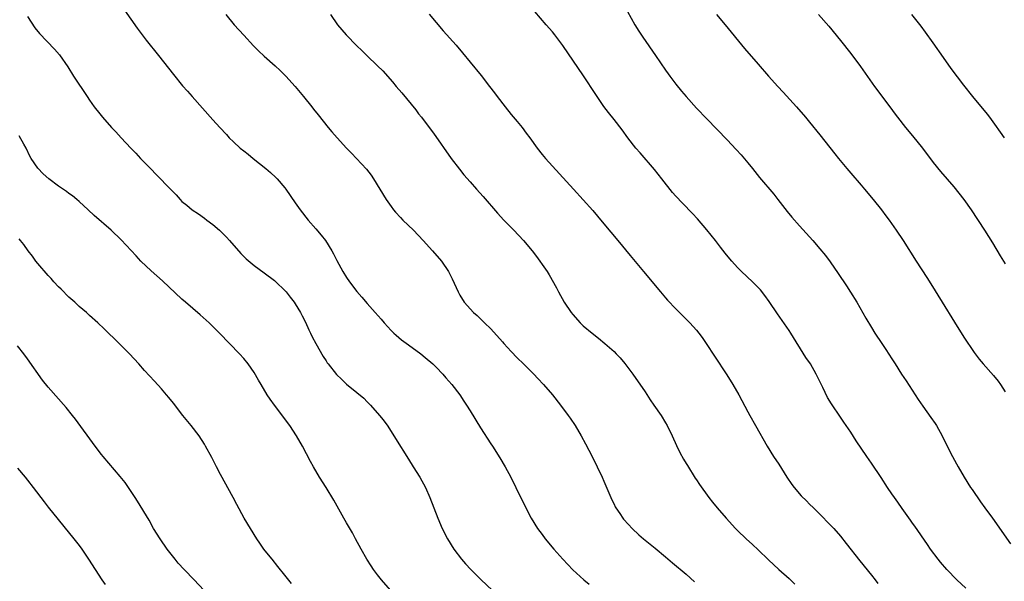
# Model space of a CAD drawing. Units: inches. Extents: x 2583000 to 2586000, y 1485000 to 1488000.
# Drawn here: x 2583181 to 2583373, y 1485445 to 1485554 of the extents above; entities that cross this region are included whole.
import ezdxf

# ---------------------------------------------------------------- set-up
doc = ezdxf.new("R2010")
doc.units = ezdxf.units.IN
doc.header["$MEASUREMENT"] = 0
doc.layers.add('LD25831485_10ft', color=121, linetype='Continuous')

msp = doc.modelspace()

# ---------------------------------------------------------------- linework, layer by layer
at = {"layer": 'LD25831485_10ft'}
for points, elevation in [([(2583298.87, 1485556.87), (2583301.02, 1485553), (2583301.77, 1485551.77), (2583302.56, 1485550.56), (2583305.07, 1485547), (2583307, 1485544.14), (2583307.47, 1485543.47), (2583307.82, 1485543), (2583309, 1485541.45), (2583310.1, 1485540.1), (2583311.02, 1485539), (2583313, 1485536.79), (2583315, 1485534.68), (2583319, 1485530.63), (2583320.74, 1485528.74), (2583321.68, 1485527.68), (2583323, 1485526.13), (2583323.92, 1485525), (2583325.28, 1485523.28), (2583328.01, 1485520.01), (2583328.83, 1485519), (2583330.66, 1485516.66), (2583331.55, 1485515.55), (2583333, 1485513.9), (2583335.61, 1485511), (2583337, 1485509.41), (2583338.08, 1485508.08), (2583339, 1485506.84), (2583340.57, 1485504.57), (2583342.18, 1485502.18), (2583342.97, 1485500.97), (2583344.16, 1485499), (2583345.92, 1485495.92), (2583347, 1485494.09), (2583347.67, 1485493), (2583349, 1485491), (2583349.81, 1485489.81), (2583351, 1485487.97), (2583351.6, 1485487), (2583352.88, 1485485), (2583353.73, 1485483.73), (2583356.11, 1485480.11), (2583357, 1485478.79), (2583358.58, 1485476.58), (2583359.4, 1485475.4), (2583359.63, 1485475), (2583360.75, 1485473), (2583361.71, 1485471), (2583362.74, 1485469), (2583363.57, 1485467.57), (2583363.88, 1485467), (2583365.05, 1485465), (2583366.27, 1485463), (2583366.56, 1485462.56), (2583368.18, 1485460.18), (2583369.08, 1485459), (2583370.53, 1485457), (2583374.03, 1485452.03)], 12100), ([(2583183, 1485554.57), (2583184.4, 1485552.4), (2583185.28, 1485551.28), (2583188.25, 1485548.25), (2583189.16, 1485547.16), (2583190.79, 1485544.79), (2583191.92, 1485543), (2583194.54, 1485539), (2583195, 1485538.31), (2583195.94, 1485537), (2583197, 1485535.63), (2583197.53, 1485535), (2583199.32, 1485533), (2583200.14, 1485532.14), (2583201.17, 1485531), (2583203.04, 1485529), (2583204, 1485528), (2583204.94, 1485527), (2583207, 1485524.88), (2583207.94, 1485523.94), (2583210.88, 1485520.88), (2583211, 1485520.72), (2583211.87, 1485519.87), (2583212.62, 1485519), (2583213, 1485518.63), (2583213.92, 1485517.92), (2583215, 1485516.96), (2583216.2, 1485516.2), (2583217.35, 1485515.35), (2583217.8, 1485515), (2583219, 1485514.16), (2583220.29, 1485513), (2583220.67, 1485512.67), (2583221.67, 1485511.67), (2583222.24, 1485511), (2583224.46, 1485508.46), (2583225.47, 1485507.47), (2583227, 1485506.16), (2583229, 1485504.72), (2583231, 1485503.24), (2583231.27, 1485503), (2583233, 1485501.29), (2583233.25, 1485501), (2583234.01, 1485500.01), (2583234.81, 1485499), (2583235, 1485498.72), (2583236.01, 1485497), (2583236.34, 1485496.34), (2583237, 1485495.13), (2583237.64, 1485493.64), (2583237.98, 1485493), (2583238.3, 1485492.3), (2583239, 1485491), (2583240.47, 1485488.47), (2583241, 1485487.62), (2583241.25, 1485487.25), (2583241.43, 1485487), (2583243, 1485484.96), (2583244.02, 1485484.02), (2583245, 1485483.08), (2583247, 1485481.43), (2583248.32, 1485480.32), (2583249, 1485479.65), (2583249.34, 1485479.34), (2583249.66, 1485479), (2583251.41, 1485477), (2583252.11, 1485476.11), (2583253, 1485474.87), (2583254.52, 1485472.52), (2583257, 1485468.5), (2583257.96, 1485467), (2583259.2, 1485465), (2583260.31, 1485463), (2583261.19, 1485461), (2583261.93, 1485459), (2583262.7, 1485457), (2583263.6, 1485455), (2583264.64, 1485453), (2583265.83, 1485451), (2583267.31, 1485449), (2583268.11, 1485448.11), (2583269.14, 1485447), (2583270.08, 1485446.08), (2583271.17, 1485445), (2583273.29, 1485443)], 12040), ([(2583201.83, 1485555.83), (2583204.31, 1485552.31), (2583206.02, 1485550.02), (2583208.42, 1485547), (2583211.32, 1485543.32), (2583213.12, 1485541.12), (2583214.04, 1485540.04), (2583214.96, 1485539), (2583219, 1485534.52), (2583220.34, 1485533), (2583221.62, 1485531.62), (2583222.14, 1485531), (2583223, 1485530.19), (2583224.31, 1485529), (2583225, 1485528.46), (2583225.84, 1485527.84), (2583226.84, 1485527), (2583229.31, 1485525), (2583230.22, 1485524.22), (2583231.25, 1485523.26), (2583231.51, 1485523), (2583233, 1485521.26), (2583233.2, 1485521), (2583235, 1485518.33), (2583235.94, 1485517), (2583237.52, 1485515), (2583239, 1485513.29), (2583240.04, 1485512.04), (2583240.87, 1485511), (2583242.13, 1485509), (2583242.45, 1485508.45), (2583243.11, 1485507.11), (2583244.29, 1485505), (2583245, 1485503.81), (2583245.58, 1485503), (2583247, 1485501.12), (2583247.98, 1485499.98), (2583249, 1485498.75), (2583250.52, 1485497), (2583251.69, 1485495.69), (2583252.28, 1485495), (2583253, 1485494.24), (2583253.59, 1485493.59), (2583254.16, 1485493), (2583254.6, 1485492.6), (2583255.69, 1485491.69), (2583257, 1485490.73), (2583259.41, 1485489), (2583260.29, 1485488.29), (2583261.73, 1485487), (2583262.38, 1485486.38), (2583263.69, 1485485), (2583264.31, 1485484.31), (2583265.42, 1485483), (2583266.98, 1485480.98), (2583267.79, 1485479.79), (2583268.31, 1485479), (2583269, 1485477.9), (2583271, 1485474.59), (2583273, 1485471.49), (2583273.33, 1485471), (2583274.76, 1485468.76), (2583275.8, 1485467), (2583276.9, 1485465), (2583277.9, 1485463), (2583279.81, 1485459), (2583280.84, 1485457), (2583282.08, 1485455), (2583283, 1485453.81), (2583283.6, 1485453), (2583285.28, 1485451), (2583287, 1485449.02), (2583287.98, 1485447.98), (2583289, 1485446.94), (2583291.13, 1485445), (2583292.17, 1485444.17)], 12050), ([(2583221.49, 1485555), (2583223.16, 1485553), (2583225, 1485550.93), (2583226.9, 1485548.9), (2583227.9, 1485547.9), (2583229, 1485546.87), (2583231.1, 1485545), (2583232.08, 1485544.08), (2583233.18, 1485543), (2583235, 1485540.96), (2583236.61, 1485539), (2583238.23, 1485537), (2583238.56, 1485536.56), (2583239.44, 1485535.44), (2583241.43, 1485533), (2583242.15, 1485532.15), (2583243.16, 1485531), (2583244.99, 1485529), (2583245.98, 1485527.98), (2583248.88, 1485524.88), (2583249.75, 1485523.75), (2583250.24, 1485523), (2583251.45, 1485521), (2583252.69, 1485519), (2583253.65, 1485517.65), (2583254.13, 1485517), (2583254.52, 1485516.52), (2583255.47, 1485515.47), (2583255.93, 1485515), (2583257.97, 1485513), (2583259.88, 1485511), (2583261.72, 1485509), (2583263.42, 1485507), (2583264.78, 1485505), (2583264.86, 1485504.86), (2583265.54, 1485503.54), (2583266.65, 1485501), (2583267, 1485500.38), (2583267.84, 1485499), (2583269.67, 1485497), (2583270.4, 1485496.4), (2583271, 1485495.8), (2583271.42, 1485495.42), (2583271.79, 1485495), (2583273, 1485493.83), (2583275.3, 1485491.3), (2583275.56, 1485491), (2583277, 1485489.43), (2583278.18, 1485488.18), (2583279.38, 1485487), (2583281, 1485485.38), (2583281.4, 1485485), (2583282.17, 1485484.17), (2583283.3, 1485483), (2583285.01, 1485481), (2583286.56, 1485479), (2583288.06, 1485477), (2583288.45, 1485476.45), (2583289.43, 1485475), (2583290.6, 1485473), (2583291.45, 1485471.45), (2583292.7, 1485469), (2583293.69, 1485467), (2583294.64, 1485465), (2583295, 1485464.2), (2583296.56, 1485460.56), (2583297, 1485459.71), (2583297.22, 1485459.22), (2583297.35, 1485459), (2583298.12, 1485457.88), (2583298.7, 1485457), (2583298.84, 1485456.84), (2583299.77, 1485455.77), (2583300.48, 1485455), (2583301.78, 1485453.78), (2583302.68, 1485453), (2583303.97, 1485451.97), (2583305, 1485451.17), (2583307, 1485449.49), (2583308.33, 1485448.33), (2583311, 1485446.09), (2583312.64, 1485444.63)], 12060), ([(2583241.89, 1485555), (2583243.25, 1485553), (2583244.91, 1485551), (2583247, 1485548.87), (2583247.96, 1485547.96), (2583248.92, 1485547), (2583251, 1485545.02), (2583252.02, 1485544.02), (2583253.91, 1485541.91), (2583254.66, 1485541), (2583255.74, 1485539.74), (2583258.43, 1485536.43), (2583259, 1485535.68), (2583259.55, 1485535), (2583261.07, 1485533), (2583261.88, 1485531.88), (2583265.34, 1485527), (2583266.91, 1485524.91), (2583267.8, 1485523.8), (2583269, 1485522.41), (2583270.25, 1485521), (2583271.56, 1485519.56), (2583274.34, 1485516.34), (2583275.54, 1485515), (2583277.51, 1485513), (2583279.4, 1485511), (2583281.05, 1485509), (2583281.88, 1485507.88), (2583282.57, 1485507), (2583283, 1485506.36), (2583283.95, 1485505), (2583284.35, 1485504.35), (2583285.78, 1485501.78), (2583286.16, 1485501), (2583287.3, 1485499), (2583288.67, 1485497), (2583289, 1485496.6), (2583290.41, 1485495), (2583291, 1485494.44), (2583292.7, 1485493), (2583293.99, 1485491.99), (2583295.21, 1485491), (2583297, 1485489.41), (2583297.42, 1485489), (2583298.18, 1485488.18), (2583299.1, 1485487.1), (2583300.63, 1485485), (2583303, 1485481.56), (2583304.02, 1485480.02), (2583304.74, 1485479), (2583306.11, 1485477), (2583307, 1485475.56), (2583307.32, 1485475), (2583308.28, 1485473), (2583309.13, 1485471.13), (2583309.77, 1485469.77), (2583310.48, 1485468.48), (2583311, 1485467.63), (2583311.23, 1485467.23), (2583312.78, 1485464.78), (2583313, 1485464.46), (2583313.57, 1485463.57), (2583315.42, 1485461), (2583316.11, 1485460.11), (2583317.01, 1485459.01), (2583318.77, 1485457), (2583320.61, 1485455), (2583321, 1485454.62), (2583322.69, 1485453), (2583323.91, 1485451.91), (2583325, 1485450.86), (2583327, 1485448.91), (2583329, 1485447.04), (2583331, 1485445.25), (2583332.14, 1485444.14)], 12070), ([(2583261.03, 1485555.03), (2583263.79, 1485551.79), (2583266.29, 1485549), (2583267.53, 1485547.53), (2583269, 1485545.71), (2583271.14, 1485543.14), (2583272.8, 1485541), (2583273.75, 1485539.75), (2583274.29, 1485539), (2583275.84, 1485537), (2583277, 1485535.56), (2583278.16, 1485534.16), (2583279.11, 1485533), (2583279.93, 1485531.93), (2583280.59, 1485531), (2583282.03, 1485529), (2583283, 1485527.78), (2583283.65, 1485527), (2583285, 1485525.47), (2583289.07, 1485521), (2583291, 1485518.92), (2583292.85, 1485516.85), (2583293.78, 1485515.78), (2583295, 1485514.26), (2583297.74, 1485511), (2583300.1, 1485508.1), (2583302.7, 1485505), (2583306.02, 1485501), (2583307, 1485499.85), (2583307.4, 1485499.4), (2583309, 1485497.73), (2583310.38, 1485496.38), (2583311.73, 1485495), (2583313, 1485493.59), (2583313.49, 1485493), (2583314.14, 1485492.14), (2583314.91, 1485491), (2583316.52, 1485488.52), (2583318.91, 1485484.91), (2583320.1, 1485483), (2583321.24, 1485481), (2583323, 1485477.72), (2583323.37, 1485477), (2583324.47, 1485475), (2583326.73, 1485471), (2583327.98, 1485469), (2583329, 1485467.48), (2583330.59, 1485465), (2583331.55, 1485463.55), (2583331.96, 1485463), (2583333.36, 1485461.36), (2583334.36, 1485460.36), (2583335, 1485459.75), (2583335.74, 1485459), (2583337, 1485457.76), (2583339, 1485455.72), (2583339.67, 1485455), (2583341, 1485453.48), (2583342.1, 1485452.1), (2583344.73, 1485448.73), (2583347, 1485445.93), (2583347.73, 1485445), (2583348.27, 1485444.27)], 12080), ([(2583365.36, 1485443.36), (2583363.58, 1485445), (2583361.67, 1485447), (2583360.43, 1485448.43), (2583359.97, 1485449), (2583358.49, 1485451), (2583357.9, 1485451.9), (2583355.44, 1485455.44), (2583355, 1485456.03), (2583354.61, 1485456.61), (2583353, 1485458.86), (2583352.14, 1485460.14), (2583351.5, 1485461), (2583351, 1485461.74), (2583350.15, 1485463), (2583348.91, 1485464.91), (2583347, 1485467.7), (2583346.09, 1485469), (2583344.06, 1485472.06), (2583343, 1485473.75), (2583342.13, 1485475), (2583341.65, 1485475.65), (2583341, 1485476.63), (2583339.22, 1485479.22), (2583338.5, 1485480.5), (2583337.55, 1485482.45), (2583337.17, 1485483.17), (2583336.27, 1485485), (2583335.14, 1485487), (2583334.29, 1485488.29), (2583331.32, 1485493), (2583331, 1485493.48), (2583328.73, 1485496.73), (2583327.14, 1485499.14), (2583326.32, 1485500.32), (2583325.42, 1485501.42), (2583323.87, 1485503), (2583321.74, 1485505), (2583321, 1485505.77), (2583319.86, 1485507), (2583319.46, 1485507.46), (2583318.57, 1485508.57), (2583317.69, 1485509.69), (2583316.7, 1485511), (2583315, 1485513.12), (2583313.22, 1485515.22), (2583312.26, 1485516.26), (2583310.27, 1485518.27), (2583309, 1485519.62), (2583308.36, 1485520.36), (2583306.27, 1485523), (2583304.82, 1485524.82), (2583302.04, 1485528.04), (2583301.24, 1485529), (2583299.68, 1485531), (2583298.54, 1485532.54), (2583297, 1485534.54), (2583295.9, 1485535.9), (2583295, 1485537.11), (2583293.42, 1485539.42), (2583291.04, 1485543.04), (2583287, 1485548.98), (2583285.49, 1485551), (2583285, 1485551.59), (2583283.8, 1485553), (2583281.56, 1485555.56)], 12090), ([(2583316.88, 1485555), (2583318.55, 1485553), (2583322.35, 1485548.35), (2583325, 1485545.33), (2583326.99, 1485542.99), (2583328.79, 1485541), (2583329.87, 1485539.87), (2583332.47, 1485537), (2583334.2, 1485535), (2583335, 1485534.05), (2583337, 1485531.57), (2583339.88, 1485527.88), (2583340.6, 1485527), (2583342.24, 1485525), (2583343, 1485524.13), (2583345, 1485521.78), (2583345.69, 1485521), (2583347.36, 1485519), (2583348.97, 1485516.97), (2583349.84, 1485515.84), (2583350.45, 1485515), (2583351.85, 1485513), (2583353.16, 1485511), (2583355.7, 1485507), (2583357.81, 1485503.81), (2583358.58, 1485502.58), (2583360.75, 1485499), (2583363.14, 1485495.14), (2583365, 1485492.19), (2583367, 1485489.2), (2583367.95, 1485487.95), (2583368.73, 1485487), (2583370.75, 1485484.75), (2583371.66, 1485483.66), (2583372.13, 1485483), (2583373, 1485481.58)], 12110), ([(2583336.71, 1485555), (2583338.71, 1485552.71), (2583341, 1485549.94), (2583343, 1485547.37), (2583344.87, 1485544.87), (2583347.62, 1485541), (2583350.59, 1485537), (2583351.61, 1485535.61), (2583352.08, 1485535), (2583353.65, 1485533), (2583355, 1485531.4), (2583356.95, 1485528.95), (2583359, 1485526.21), (2583360.44, 1485524.44), (2583363, 1485521.46), (2583364.98, 1485519), (2583366.42, 1485517), (2583369, 1485513.04), (2583369.79, 1485511.79), (2583370.55, 1485510.55), (2583372.02, 1485508.02), (2583373, 1485506.49)], 12120), ([(2583372.9, 1485531), (2583372.1, 1485532.1), (2583371, 1485533.68), (2583370.02, 1485535), (2583369.57, 1485535.57), (2583366.73, 1485539), (2583365, 1485541.22), (2583362.49, 1485544.49), (2583361, 1485546.59), (2583359, 1485549.48), (2583357.53, 1485551.53), (2583356.68, 1485552.68), (2583354.89, 1485555)], 12130), ([(2583253.52, 1485443), (2583251.76, 1485445), (2583251, 1485445.98), (2583250.24, 1485447), (2583249.74, 1485447.74), (2583248.96, 1485449), (2583247.84, 1485451), (2583246.75, 1485453), (2583246.12, 1485454.12), (2583245, 1485456.1), (2583244.47, 1485457), (2583242.51, 1485460.51), (2583241, 1485463), (2583239.76, 1485465), (2583238.58, 1485467), (2583238.01, 1485468.01), (2583236.42, 1485471), (2583235.26, 1485473), (2583233.93, 1485475), (2583230.97, 1485478.97), (2583230.13, 1485480.13), (2583229.58, 1485481), (2583228.38, 1485483), (2583227.88, 1485483.88), (2583227, 1485485.36), (2583225.84, 1485487), (2583225, 1485488.06), (2583224.16, 1485489), (2583222.25, 1485491), (2583220.29, 1485493), (2583218.26, 1485495), (2583216.55, 1485496.55), (2583213.7, 1485499), (2583213, 1485499.62), (2583209.2, 1485503.2), (2583207, 1485505.09), (2583205.02, 1485507), (2583204.06, 1485508.06), (2583201.15, 1485511.15), (2583199.23, 1485513), (2583195.9, 1485515.9), (2583194.75, 1485517), (2583193, 1485518.63), (2583192.58, 1485519), (2583191.72, 1485519.72), (2583191, 1485520.18), (2583190.54, 1485520.54), (2583189, 1485521.58), (2583187.13, 1485523), (2583186, 1485524), (2583185, 1485525.07), (2583183.69, 1485527), (2583183.45, 1485527.45), (2583182.68, 1485529), (2583182.23, 1485529.77), (2583181.35, 1485531.35)], 12030), ([(2583234.28, 1485444.28), (2583233, 1485445.92), (2583231.63, 1485447.63), (2583230.5, 1485449), (2583229.84, 1485449.84), (2583228.89, 1485451), (2583228.13, 1485452.13), (2583227.52, 1485453), (2583226.29, 1485455), (2583225.09, 1485457), (2583223.63, 1485459.63), (2583222.93, 1485461), (2583220.48, 1485465.52), (2583219.7, 1485467), (2583218.79, 1485468.79), (2583217.6, 1485471), (2583217.37, 1485471.37), (2583216.34, 1485473), (2583214.8, 1485475), (2583213.18, 1485477), (2583211.35, 1485479.35), (2583210.46, 1485480.46), (2583210.01, 1485481), (2583209, 1485482.14), (2583207.63, 1485483.63), (2583206.67, 1485484.67), (2583205.72, 1485485.72), (2583204.62, 1485487), (2583202.82, 1485489), (2583200.8, 1485491), (2583199.87, 1485491.87), (2583198.73, 1485493), (2583197.84, 1485493.84), (2583196.63, 1485495), (2583195, 1485496.46), (2583194.42, 1485497), (2583193, 1485498.2), (2583192.14, 1485499), (2583191, 1485500.01), (2583189.52, 1485501.52), (2583189, 1485502.02), (2583188.1, 1485503), (2583187.6, 1485503.6), (2583187, 1485504.19), (2583185, 1485506.52), (2583184.61, 1485507), (2583183.95, 1485507.95), (2583183.12, 1485509), (2583182.25, 1485510.25), (2583181.63, 1485511), (2583181.37, 1485511.37)], 12020), ([(2583217.22, 1485443), (2583215.37, 1485445), (2583213.41, 1485447), (2583212.27, 1485448.27), (2583211.65, 1485449), (2583210.13, 1485451), (2583208.74, 1485453), (2583207.49, 1485455), (2583206.59, 1485456.59), (2583204.34, 1485460.34), (2583203.89, 1485461), (2583203, 1485462.38), (2583201.93, 1485463.93), (2583201, 1485465.1), (2583197.67, 1485469), (2583197.37, 1485469.37), (2583196.11, 1485471), (2583192.27, 1485476.27), (2583191.71, 1485477), (2583190.51, 1485478.51), (2583187, 1485482.49), (2583185.88, 1485483.88), (2583183, 1485487.98), (2583182.24, 1485489), (2583181, 1485490.54)], 12010), ([(2583181, 1485466.74), (2583182.51, 1485465), (2583183, 1485464.39), (2583184.08, 1485463), (2583186.2, 1485460.2), (2583187, 1485459.17), (2583191.99, 1485453), (2583193, 1485451.67), (2583193.5, 1485451), (2583194.82, 1485449), (2583196.11, 1485447), (2583197.45, 1485445), (2583198.09, 1485444.09)], 12000)]:
    msp.add_lwpolyline(points, dxfattribs=dict(at, elevation=elevation))

doc.saveas('drawing.dxf')
